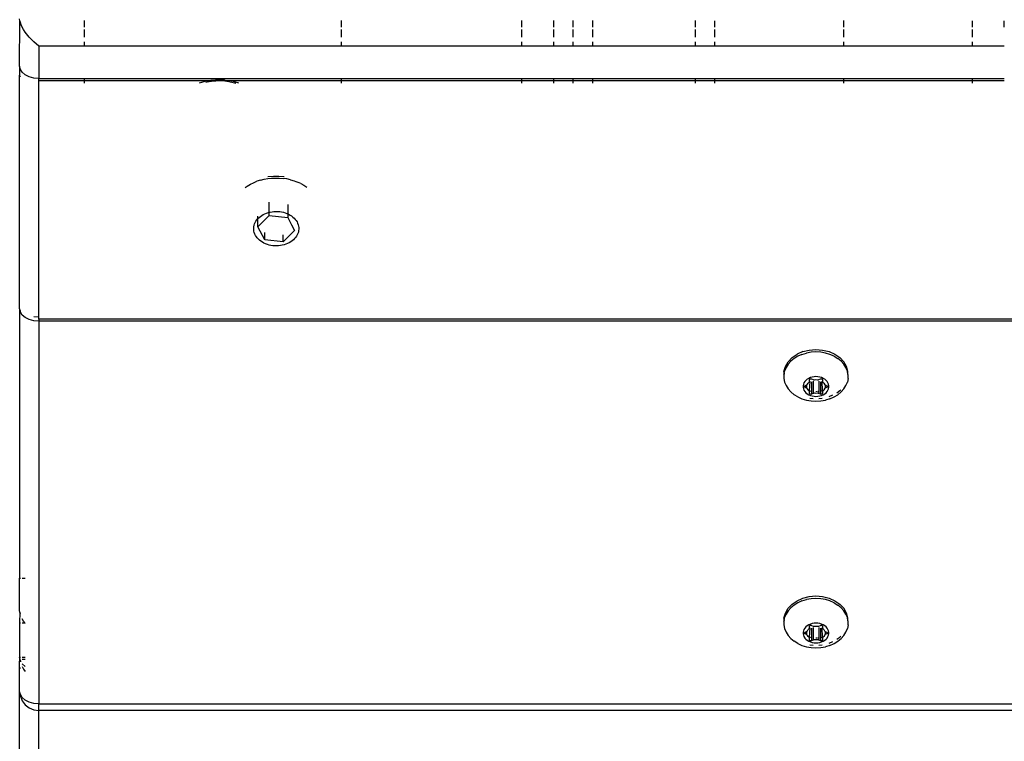
# Model space of a CAD drawing. Units: inches. Extents: x 45 to 917, y 51 to 921.
# Drawn here: x 255 to 270, y 326 to 337 of the extents above; entities that cross this region are included whole.
import ezdxf

# ---------------------------------------------------------------- set-up
doc = ezdxf.new("R2010")
doc.units = ezdxf.units.IN
doc.header["$MEASUREMENT"] = 0
doc.layers.add('VP-EQ', color=7, linetype='Continuous', true_color=0x8a3492)

# ---------------------------------------------------------------- blocks, each defined once
blk = doc.blocks.new('1333')
at = {"color": 7}
for p, q in [((-176.522, -170.03), (-176.525, -170.002)), ((-176.525, -170.736), (-176.522, -170.03)), ((-176.514, -170.06), (-176.522, -170.03)), ((-176.502, -170.094), (-176.514, -170.06)), ((-176.484, -170.13), (-176.502, -170.094)), ((-176.463, -170.167), (-176.484, -170.13)), ((-175.525, -170.029), (-175.525, -170.13)), ((-171.525, -170.13), (-171.525, -170.029)), ((-168.725, -170.028), (-168.725, -170.13)), ((-168.225, -170.13), (-168.225, -170.028)), ((-167.925, -170.13), (-167.925, -170.028)), ((-167.625, -170.028), (-167.625, -170.13)), ((-166.025, -170.13), (-166.025, -170.028)), ((-165.725, -170.13), (-165.725, -170.03)), ((-163.725, -170.027), (-163.725, -170.13)), ((-161.725, -170.03), (-161.725, -170.13)), ((-161.225, -170.13), (-161.225, -170.03)), ((-176.437, -170.206), (-176.463, -170.167)), ((-176.375, -170.284), (-176.437, -170.206)), ((-176.302, -170.359), (-176.375, -170.284)), ((-175.525, -170.167), (-175.525, -170.284)), ((-171.525, -170.284), (-171.525, -170.167)), ((-168.725, -170.167), (-168.725, -170.284)), ((-168.225, -170.284), (-168.225, -170.167)), ((-167.925, -170.284), (-167.925, -170.167)), ((-167.625, -170.167), (-167.625, -170.284)), ((-166.025, -170.284), (-166.025, -170.167)), ((-165.725, -170.284), (-165.725, -170.167)), ((-163.725, -170.167), (-163.725, -170.284)), ((-161.725, -170.167), (-161.725, -170.284)), ((-176.225, -170.425), (-176.302, -170.359)), ((-176.225, -170.425), (-176.225, -170.929)), ((-175.525, -170.428), (-176.225, -170.425)), ((-175.525, -170.359), (-175.525, -170.428)), ((-173.341, -170.425), (-175.525, -170.428)), ((-171.525, -170.425), (-173.341, -170.425)), ((-171.525, -170.425), (-171.525, -170.359)), ((-168.725, -170.425), (-171.525, -170.425)), ((-168.725, -170.359), (-168.725, -170.425)), ((-168.225, -170.425), (-168.725, -170.425)), ((-168.225, -170.425), (-168.225, -170.359)), ((-167.925, -170.425), (-168.225, -170.425)), ((-167.925, -170.425), (-167.925, -170.359)), ((-167.625, -170.425), (-167.925, -170.425)), ((-167.625, -170.359), (-167.625, -170.425)), ((-166.025, -170.425), (-167.625, -170.425)), ((-166.025, -170.425), (-166.025, -170.359)), ((-165.725, -170.425), (-166.025, -170.425)), ((-165.725, -170.425), (-165.725, -170.359)), ((-163.725, -170.425), (-165.725, -170.425)), ((-163.725, -170.359), (-163.725, -170.425)), ((-162.541, -170.425), (-163.725, -170.425)), ((-161.725, -170.425), (-162.541, -170.425)), ((-161.725, -170.359), (-161.725, -170.425)), ((-161.225, -170.425), (-161.725, -170.425)), ((-176.514, -170.786), (-176.525, -170.736)), ((-176.525, -170.736), (-176.525, -170.878)), ((-176.525, -174.507), (-176.525, -170.878)), ((-176.514, -170.909), (-176.525, -170.878)), ((-176.484, -170.832), (-176.514, -170.786)), ((-176.437, -170.872), (-176.484, -170.832)), ((-176.375, -170.903), (-176.437, -170.872)), ((-176.302, -170.922), (-176.375, -170.903)), ((-176.225, -170.929), (-176.302, -170.922)), ((-176.225, -170.963), (-176.225, -170.929)), ((-176.225, -170.929), (-175.525, -170.929)), ((-175.525, -170.963), (-176.225, -170.963)), ((-176.225, -174.629), (-176.225, -170.963)), ((-175.525, -170.929), (-175.525, -170.963)), ((-175.525, -170.929), (-173.341, -170.929)), ((-175.525, -170.963), (-175.525, -171)), ((-173.576, -170.963), (-175.525, -170.963)), ((-173.699, -170.988), (-173.737, -171)), ((-173.628, -170.971), (-173.699, -170.988)), ((-173.631, -170.984), (-173.609, -170.978)), ((-173.576, -170.963), (-173.628, -170.971)), ((-173.609, -170.978), (-173.543, -170.968)), ((-173.554, -170.959), (-173.576, -170.963)), ((-173.48, -170.953), (-173.554, -170.959)), ((-173.482, -170.963), (-173.554, -170.959)), ((-173.543, -170.968), (-173.482, -170.963)), ((-173.482, -170.963), (-173.475, -170.962)), ((-173.405, -170.952), (-173.48, -170.953)), ((-173.475, -170.962), (-173.407, -170.961)), ((-173.407, -170.961), (-173.339, -170.965)), ((-173.341, -170.956), (-173.405, -170.952)), ((-173.341, -170.929), (-171.525, -170.929)), ((-173.33, -170.957), (-173.341, -170.956)), ((-173.283, -170.963), (-173.339, -170.965)), ((-173.339, -170.965), (-173.272, -170.974)), ((-173.283, -170.963), (-173.33, -170.957)), ((-173.256, -170.966), (-173.283, -170.963)), ((-173.272, -170.974), (-173.207, -170.988)), ((-171.525, -170.963), (-173.256, -170.966)), ((-173.184, -170.981), (-173.256, -170.966)), ((-173.207, -170.988), (-173.165, -171)), ((-173.12, -171), (-173.184, -170.981)), ((-171.525, -170.963), (-171.525, -170.929)), ((-171.525, -170.929), (-168.725, -170.929)), ((-171.525, -171), (-171.525, -170.963)), ((-168.725, -170.963), (-171.525, -170.963)), ((-168.725, -170.929), (-168.725, -170.963)), ((-168.725, -170.929), (-168.225, -170.929)), ((-168.725, -170.963), (-168.725, -171)), ((-168.225, -170.963), (-168.725, -170.963)), ((-168.225, -170.963), (-168.225, -170.929)), ((-168.225, -170.929), (-167.925, -170.929)), ((-168.225, -171), (-168.225, -170.963)), ((-167.925, -170.963), (-168.225, -170.963)), ((-167.925, -170.963), (-167.925, -170.929)), ((-167.925, -170.929), (-167.625, -170.929)), ((-167.925, -171), (-167.925, -170.963)), ((-167.625, -170.963), (-167.925, -170.963)), ((-167.625, -170.929), (-167.625, -170.963)), ((-167.625, -170.929), (-166.025, -170.929)), ((-167.625, -170.963), (-167.625, -171)), ((-166.025, -170.963), (-167.625, -170.963)), ((-166.025, -170.963), (-166.025, -170.929)), ((-166.025, -170.929), (-165.725, -170.929)), ((-166.025, -171), (-166.025, -170.963)), ((-165.725, -170.963), (-166.025, -170.963)), ((-165.725, -170.963), (-165.725, -170.929)), ((-165.725, -170.929), (-163.725, -170.929)), ((-165.725, -171), (-165.725, -170.963)), ((-163.725, -170.963), (-165.725, -170.963)), ((-163.725, -170.929), (-163.725, -170.963)), ((-163.725, -170.929), (-162.541, -170.929)), ((-163.725, -170.963), (-163.725, -171)), ((-162.541, -170.963), (-163.725, -170.963)), ((-162.541, -170.929), (-161.725, -170.929)), ((-161.725, -170.963), (-162.541, -170.963)), ((-161.725, -170.929), (-161.725, -170.963)), ((-161.725, -170.929), (-161.225, -170.929)), ((-161.725, -170.963), (-161.725, -171)), ((-161.225, -170.963), (-161.725, -170.963)), ((-172.987, -172.599), (-172.94, -172.571)), ((-172.94, -172.571), (-172.889, -172.547)), ((-172.889, -172.547), (-172.837, -172.525)), ((-172.782, -172.508), (-172.837, -172.525)), ((-172.782, -172.508), (-172.726, -172.494)), ((-172.726, -172.494), (-172.668, -172.483)), ((-172.668, -172.483), (-172.609, -172.477)), ((-172.666, -172.451), (-172.582, -172.443)), ((-172.609, -172.477), (-172.55, -172.474)), ((-172.582, -172.443), (-172.497, -172.443)), ((-172.55, -172.474), (-172.49, -172.475)), ((-172.497, -172.443), (-172.413, -172.45)), ((-172.49, -172.475), (-172.431, -172.48)), ((-172.373, -172.489), (-172.431, -172.48)), ((-172.316, -172.502), (-172.373, -172.489)), ((-172.316, -172.502), (-172.26, -172.518)), ((-172.26, -172.518), (-172.207, -172.538)), ((-172.156, -172.561), (-172.207, -172.538)), ((-172.156, -172.561), (-172.107, -172.587)), ((-173.019, -172.622), (-172.987, -172.599)), ((-172.107, -172.587), (-172.062, -172.617)), ((-172.646, -173.006), (-172.646, -172.849)), ((-172.36, -172.887), (-172.36, -173.03)), ((-172.762, -173.055), (-172.739, -173.041)), ((-172.739, -173.041), (-172.714, -173.029)), ((-172.714, -173.029), (-172.687, -173.018)), ((-172.687, -173.018), (-172.66, -173.01)), ((-172.66, -173.01), (-172.646, -173.006)), ((-172.646, -173.006), (-172.632, -173.003)), ((-172.646, -173.056), (-172.646, -173.006)), ((-172.632, -173.003), (-172.603, -172.997)), ((-172.603, -172.997), (-172.573, -172.994)), ((-172.573, -172.994), (-172.544, -172.993)), ((-172.544, -172.993), (-172.514, -172.993)), ((-172.514, -172.993), (-172.484, -172.996)), ((-172.484, -172.996), (-172.455, -173)), ((-172.455, -173), (-172.427, -173.007)), ((-172.427, -173.007), (-172.399, -173.015)), ((-172.399, -173.015), (-172.372, -173.025)), ((-172.372, -173.025), (-172.36, -173.03)), ((-172.36, -173.03), (-172.347, -173.036)), ((-172.36, -173.03), (-172.36, -173.086)), ((-172.347, -173.036), (-172.322, -173.049)), ((-172.881, -173.209), (-172.874, -173.187)), ((-172.874, -173.187), (-172.865, -173.165)), ((-172.865, -173.165), (-172.853, -173.144)), ((-172.853, -173.144), (-172.839, -173.124)), ((-172.839, -173.124), (-172.823, -173.105)), ((-172.824, -173.23), (-172.646, -173.056)), ((-172.823, -173.105), (-172.824, -173.066)), ((-172.824, -173.23), (-172.823, -173.105)), ((-172.823, -173.105), (-172.804, -173.087)), ((-172.804, -173.087), (-172.784, -173.07)), ((-172.784, -173.07), (-172.762, -173.055)), ((-172.646, -173.056), (-172.36, -173.086)), ((-172.36, -173.086), (-172.3, -173.2)), ((-172.322, -173.049), (-172.3, -173.064)), ((-172.3, -173.064), (-172.279, -173.08)), ((-172.279, -173.08), (-172.26, -173.098)), ((-172.26, -173.098), (-172.243, -173.116)), ((-172.243, -173.116), (-172.228, -173.136)), ((-172.228, -173.136), (-172.215, -173.157)), ((-172.215, -173.157), (-172.205, -173.178)), ((-172.205, -173.178), (-172.197, -173.2)), ((-172.888, -173.254), (-172.886, -173.231)), ((-172.887, -173.277), (-172.888, -173.254)), ((-172.884, -173.299), (-172.887, -173.277)), ((-172.886, -173.231), (-172.881, -173.209)), ((-172.879, -173.322), (-172.884, -173.299)), ((-172.871, -173.344), (-172.879, -173.322)), ((-172.86, -173.365), (-172.871, -173.344)), ((-172.715, -173.435), (-172.824, -173.23)), ((-172.715, -173.435), (-172.715, -173.32)), ((-172.252, -173.291), (-172.429, -173.466)), ((-172.3, -173.2), (-172.252, -173.291)), ((-172.201, -173.335), (-172.211, -173.356)), ((-172.194, -173.313), (-172.201, -173.335)), ((-172.197, -173.2), (-172.191, -173.222)), ((-172.19, -173.29), (-172.194, -173.313)), ((-172.191, -173.222), (-172.188, -173.245)), ((-172.188, -173.268), (-172.19, -173.29)), ((-172.188, -173.245), (-172.188, -173.268)), ((-172.847, -173.386), (-172.86, -173.365)), ((-172.833, -173.405), (-172.847, -173.386)), ((-172.815, -173.424), (-172.833, -173.405)), ((-172.796, -173.441), (-172.815, -173.424)), ((-172.775, -173.457), (-172.796, -173.441)), ((-172.753, -173.472), (-172.775, -173.457)), ((-172.729, -173.485), (-172.753, -173.472)), ((-172.703, -173.497), (-172.729, -173.485)), ((-172.429, -173.466), (-172.715, -173.435)), ((-172.676, -173.507), (-172.703, -173.497)), ((-172.429, -173.466), (-172.429, -173.358)), ((-172.362, -173.493), (-172.388, -173.503)), ((-172.337, -173.48), (-172.362, -173.493)), ((-172.313, -173.466), (-172.337, -173.48)), ((-172.291, -173.451), (-172.313, -173.466)), ((-172.271, -173.434), (-172.291, -173.451)), ((-172.253, -173.416), (-172.271, -173.434)), ((-172.237, -173.397), (-172.253, -173.416)), ((-172.223, -173.377), (-172.237, -173.397)), ((-172.211, -173.356), (-172.223, -173.377)), ((-172.649, -173.515), (-172.676, -173.507)), ((-172.62, -173.521), (-172.649, -173.515)), ((-172.591, -173.526), (-172.62, -173.521)), ((-172.561, -173.528), (-172.591, -173.526)), ((-172.532, -173.529), (-172.561, -173.528)), ((-172.502, -173.527), (-172.532, -173.529)), ((-172.473, -173.524), (-172.502, -173.527)), ((-172.444, -173.519), (-172.473, -173.524)), ((-172.415, -173.512), (-172.444, -173.519)), ((-172.388, -173.503), (-172.415, -173.512)), ((-176.514, -174.538), (-176.525, -174.507)), ((-176.525, -174.507), (-176.525, -178.691)), ((-176.514, -174.557), (-176.514, -174.538)), ((-176.484, -174.603), (-176.514, -174.557)), ((-176.437, -174.643), (-176.484, -174.603)), ((-176.375, -174.674), (-176.437, -174.643)), ((-176.302, -174.693), (-176.375, -174.674)), ((-176.302, -174.625), (-176.225, -174.629)), ((-176.225, -174.7), (-176.302, -174.693)), ((-176.225, -174.666), (-176.225, -174.629)), ((-176.225, -174.666), (-176.225, -174.7)), ((-36.825, -174.666), (-176.225, -174.666)), ((-176.225, -174.7), (-176.225, -180.641)), ((-36.825, -174.7), (-176.225, -174.7)), ((-164.354, -175.171), (-164.445, -175.211)), ((-164.354, -175.171), (-164.255, -175.146)), ((-164.225, -175.18), (-164.298, -175.193)), ((-164.255, -175.146), (-164.151, -175.138)), ((-164.151, -175.176), (-164.225, -175.18)), ((-164.151, -175.138), (-164.047, -175.146)), ((-164.076, -175.18), (-164.151, -175.176)), ((-164.004, -175.193), (-164.076, -175.18)), ((-164.047, -175.146), (-163.948, -175.171)), ((-163.948, -175.171), (-163.857, -175.211)), ((-164.626, -175.402), (-164.584, -175.329)), ((-164.584, -175.329), (-164.522, -175.264)), ((-164.542, -175.32), (-164.584, -175.368)), ((-164.491, -175.278), (-164.542, -175.32)), ((-164.522, -175.264), (-164.445, -175.211)), ((-164.433, -175.243), (-164.491, -175.278)), ((-164.368, -175.214), (-164.433, -175.243)), ((-164.368, -175.214), (-164.298, -175.193)), ((-163.934, -175.214), (-164.004, -175.193)), ((-163.869, -175.243), (-163.934, -175.214)), ((-163.869, -175.243), (-163.811, -175.278)), ((-163.857, -175.211), (-163.779, -175.264)), ((-163.76, -175.32), (-163.811, -175.278)), ((-163.718, -175.329), (-163.779, -175.264)), ((-163.718, -175.368), (-163.76, -175.32)), ((-163.675, -175.402), (-163.718, -175.329)), ((-164.648, -175.48), (-164.626, -175.402)), ((-164.648, -175.48), (-164.647, -175.519)), ((-164.647, -175.519), (-164.638, -175.474)), ((-164.616, -175.419), (-164.638, -175.474)), ((-164.584, -175.368), (-164.616, -175.419)), ((-163.685, -175.419), (-163.718, -175.368)), ((-163.663, -175.474), (-163.685, -175.419)), ((-163.654, -175.48), (-163.675, -175.402)), ((-163.654, -175.524), (-163.663, -175.474)), ((-163.654, -175.524), (-163.654, -175.48)), ((-164.649, -175.53), (-164.647, -175.519)), ((-164.649, -175.53), (-164.649, -175.588)), ((-164.649, -175.588), (-164.638, -175.644)), ((-164.324, -175.637), (-164.337, -175.657)), ((-164.307, -175.618), (-164.324, -175.637)), ((-164.287, -175.601), (-164.307, -175.618)), ((-164.264, -175.587), (-164.287, -175.601)), ((-164.238, -175.575), (-164.264, -175.587)), ((-164.248, -175.634), (-164.258, -175.782)), ((-164.258, -175.644), (-164.254, -175.64)), ((-164.254, -175.64), (-164.252, -175.635)), ((-164.252, -175.635), (-164.25, -175.631)), ((-164.251, -175.607), (-164.25, -175.603)), ((-164.251, -175.627), (-164.251, -175.607)), ((-164.25, -175.631), (-164.251, -175.627)), ((-164.25, -175.603), (-164.248, -175.6)), ((-164.248, -175.634), (-164.25, -175.631)), ((-164.248, -175.6), (-164.245, -175.596)), ((-164.245, -175.596), (-164.241, -175.594)), ((-164.241, -175.594), (-164.236, -175.592)), ((-164.21, -175.567), (-164.238, -175.575)), ((-164.236, -175.592), (-164.231, -175.592)), ((-164.231, -175.592), (-164.226, -175.592)), ((-164.226, -175.592), (-164.221, -175.594)), ((-164.221, -175.594), (-164.196, -175.605)), ((-164.221, -175.64), (-164.221, -175.783)), ((-164.181, -175.562), (-164.21, -175.567)), ((-164.196, -175.605), (-164.189, -175.607)), ((-164.196, -175.629), (-164.196, -175.785)), ((-164.189, -175.607), (-164.182, -175.608)), ((-164.182, -175.608), (-164.175, -175.608)), ((-164.151, -175.56), (-164.181, -175.562)), ((-164.175, -175.608), (-164.151, -175.606)), ((-164.121, -175.562), (-164.151, -175.56)), ((-164.151, -175.606), (-164.126, -175.608)), ((-164.126, -175.608), (-164.119, -175.608)), ((-164.092, -175.567), (-164.121, -175.562)), ((-164.119, -175.608), (-164.112, -175.607)), ((-164.112, -175.607), (-164.106, -175.605)), ((-164.106, -175.605), (-164.081, -175.594)), ((-164.106, -175.629), (-164.106, -175.785)), ((-164.064, -175.575), (-164.092, -175.567)), ((-164.081, -175.594), (-164.076, -175.592)), ((-164.081, -175.64), (-164.081, -175.783)), ((-164.076, -175.592), (-164.071, -175.592)), ((-164.071, -175.592), (-164.066, -175.592)), ((-164.066, -175.592), (-164.061, -175.594)), ((-164.038, -175.587), (-164.064, -175.575)), ((-164.061, -175.594), (-164.057, -175.596)), ((-164.057, -175.596), (-164.054, -175.6)), ((-164.054, -175.6), (-164.052, -175.603)), ((-164.054, -175.634), (-164.052, -175.631)), ((-164.051, -175.776), (-164.054, -175.634)), ((-164.052, -175.603), (-164.051, -175.607)), ((-164.051, -175.627), (-164.052, -175.631)), ((-164.052, -175.631), (-164.05, -175.635)), ((-164.051, -175.607), (-164.051, -175.627)), ((-164.05, -175.635), (-164.048, -175.64)), ((-164.048, -175.64), (-164.044, -175.644)), ((-164.015, -175.601), (-164.038, -175.587)), ((-163.995, -175.618), (-164.015, -175.601)), ((-163.978, -175.637), (-163.995, -175.618)), ((-163.965, -175.657), (-163.978, -175.637)), ((-163.652, -175.588), (-163.663, -175.644)), ((-163.652, -175.53), (-163.654, -175.524)), ((-163.652, -175.588), (-163.652, -175.53)), ((-164.638, -175.644), (-164.616, -175.699)), ((-164.616, -175.699), (-164.584, -175.751)), ((-164.584, -175.751), (-164.542, -175.798)), ((-164.346, -175.679), (-164.35, -175.702)), ((-164.35, -175.702), (-164.35, -175.725)), ((-164.35, -175.725), (-164.346, -175.747)), ((-164.337, -175.657), (-164.346, -175.679)), ((-164.346, -175.747), (-164.337, -175.769)), ((-164.337, -175.769), (-164.324, -175.79)), ((-164.331, -175.713), (-164.33, -175.709)), ((-164.33, -175.717), (-164.331, -175.713)), ((-164.33, -175.709), (-164.328, -175.706)), ((-164.328, -175.721), (-164.33, -175.717)), ((-164.328, -175.706), (-164.325, -175.703)), ((-164.325, -175.724), (-164.328, -175.721)), ((-164.325, -175.703), (-164.321, -175.7)), ((-164.321, -175.727), (-164.325, -175.724)), ((-164.324, -175.79), (-164.307, -175.809)), ((-164.321, -175.7), (-164.296, -175.689)), ((-164.321, -175.7), (-164.321, -175.727)), ((-164.296, -175.738), (-164.321, -175.727)), ((-164.296, -175.689), (-164.29, -175.686)), ((-164.296, -175.689), (-164.296, -175.738)), ((-164.29, -175.741), (-164.296, -175.738)), ((-164.29, -175.686), (-164.286, -175.682)), ((-164.286, -175.745), (-164.29, -175.741)), ((-164.286, -175.682), (-164.283, -175.677)), ((-164.283, -175.75), (-164.286, -175.745)), ((-164.283, -175.677), (-164.272, -175.66)), ((-164.272, -175.767), (-164.283, -175.75)), ((-164.272, -175.66), (-164.258, -175.644)), ((-164.267, -175.773), (-164.272, -175.767)), ((-164.258, -175.782), (-164.267, -175.773)), ((-164.267, -175.773), (-164.241, -175.778)), ((-164.254, -175.787), (-164.258, -175.782)), ((-164.252, -175.792), (-164.254, -175.787)), ((-164.251, -175.797), (-164.252, -175.792)), ((-164.236, -175.779), (-164.221, -175.783)), ((-164.221, -175.783), (-164.221, -175.833)), ((-164.196, -175.785), (-164.182, -175.786)), ((-164.196, -175.785), (-164.196, -175.822)), ((-164.151, -175.789), (-164.126, -175.787)), ((-164.119, -175.786), (-164.106, -175.785)), ((-164.106, -175.785), (-164.106, -175.822)), ((-164.081, -175.783), (-164.051, -175.776)), ((-164.081, -175.783), (-164.081, -175.833)), ((-164.051, -175.776), (-164.035, -175.773)), ((-164.048, -175.787), (-164.051, -175.776)), ((-164.05, -175.792), (-164.051, -175.797)), ((-164.048, -175.787), (-164.05, -175.792)), ((-164.044, -175.782), (-164.048, -175.787)), ((-164.044, -175.644), (-164.03, -175.66)), ((-164.035, -175.773), (-164.044, -175.782)), ((-164.03, -175.767), (-164.035, -175.773)), ((-164.03, -175.66), (-164.019, -175.677)), ((-164.019, -175.75), (-164.03, -175.767)), ((-164.019, -175.677), (-164.016, -175.682)), ((-164.016, -175.745), (-164.019, -175.75)), ((-164.016, -175.682), (-164.012, -175.686)), ((-164.012, -175.741), (-164.016, -175.745)), ((-164.012, -175.686), (-164.006, -175.689)), ((-164.006, -175.738), (-164.012, -175.741)), ((-164.006, -175.689), (-163.981, -175.7)), ((-164.006, -175.689), (-164.006, -175.738)), ((-163.981, -175.727), (-164.006, -175.738)), ((-163.995, -175.809), (-163.978, -175.79)), ((-163.981, -175.7), (-163.977, -175.703)), ((-163.981, -175.7), (-163.981, -175.727)), ((-163.977, -175.724), (-163.981, -175.727)), ((-163.978, -175.79), (-163.965, -175.769)), ((-163.977, -175.703), (-163.974, -175.706)), ((-163.974, -175.721), (-163.977, -175.724)), ((-163.974, -175.706), (-163.972, -175.709)), ((-163.972, -175.717), (-163.974, -175.721)), ((-163.972, -175.709), (-163.971, -175.713)), ((-163.971, -175.713), (-163.972, -175.717)), ((-163.956, -175.679), (-163.965, -175.657)), ((-163.965, -175.769), (-163.956, -175.747)), ((-163.951, -175.702), (-163.956, -175.679)), ((-163.956, -175.747), (-163.951, -175.725)), ((-163.951, -175.725), (-163.951, -175.702)), ((-163.826, -175.809), (-163.779, -175.777)), ((-163.779, -175.777), (-163.767, -175.763)), ((-163.76, -175.798), (-163.718, -175.751)), ((-163.718, -175.751), (-163.685, -175.699)), ((-163.685, -175.699), (-163.663, -175.644)), ((-164.542, -175.798), (-164.491, -175.84)), ((-164.433, -175.875), (-164.491, -175.84)), ((-164.433, -175.875), (-164.368, -175.904)), ((-164.368, -175.904), (-164.298, -175.925)), ((-164.307, -175.809), (-164.287, -175.826)), ((-164.298, -175.925), (-164.225, -175.938)), ((-164.287, -175.826), (-164.264, -175.84)), ((-164.264, -175.84), (-164.238, -175.851)), ((-164.251, -175.819), (-164.251, -175.797)), ((-164.25, -175.823), (-164.251, -175.819)), ((-164.248, -175.827), (-164.25, -175.823)), ((-164.245, -175.83), (-164.248, -175.827)), ((-164.246, -175.896), (-164.194, -175.9)), ((-164.241, -175.833), (-164.245, -175.83)), ((-164.236, -175.834), (-164.241, -175.833)), ((-164.238, -175.851), (-164.21, -175.86)), ((-164.231, -175.835), (-164.236, -175.834)), ((-164.226, -175.834), (-164.231, -175.835)), ((-164.221, -175.833), (-164.226, -175.834)), ((-164.225, -175.938), (-164.151, -175.942)), ((-164.196, -175.822), (-164.221, -175.833)), ((-164.21, -175.86), (-164.181, -175.865)), ((-164.189, -175.82), (-164.196, -175.822)), ((-164.182, -175.819), (-164.189, -175.82)), ((-164.175, -175.819), (-164.182, -175.819)), ((-164.181, -175.865), (-164.151, -175.867)), ((-164.151, -175.821), (-164.175, -175.819)), ((-164.126, -175.819), (-164.151, -175.821)), ((-164.151, -175.867), (-164.121, -175.865)), ((-164.151, -175.942), (-164.076, -175.938)), ((-164.119, -175.819), (-164.126, -175.819)), ((-164.121, -175.865), (-164.092, -175.86)), ((-164.112, -175.82), (-164.119, -175.819)), ((-164.106, -175.822), (-164.112, -175.82)), ((-164.107, -175.9), (-164.055, -175.896)), ((-164.081, -175.833), (-164.106, -175.822)), ((-164.092, -175.86), (-164.064, -175.851)), ((-164.076, -175.834), (-164.081, -175.833)), ((-164.071, -175.835), (-164.076, -175.834)), ((-164.076, -175.938), (-164.004, -175.925)), ((-164.066, -175.834), (-164.071, -175.835)), ((-164.061, -175.833), (-164.066, -175.834)), ((-164.064, -175.851), (-164.038, -175.84)), ((-164.057, -175.83), (-164.061, -175.833)), ((-164.054, -175.827), (-164.057, -175.83)), ((-164.052, -175.823), (-164.054, -175.827)), ((-164.051, -175.819), (-164.052, -175.823)), ((-164.051, -175.797), (-164.051, -175.819)), ((-164.038, -175.84), (-164.015, -175.826)), ((-164.015, -175.826), (-163.995, -175.809)), ((-163.934, -175.904), (-164.004, -175.925)), ((-163.944, -175.869), (-163.887, -175.844)), ((-163.934, -175.904), (-163.869, -175.875)), ((-163.869, -175.875), (-163.811, -175.84)), ((-163.811, -175.84), (-163.76, -175.798)), ((-176.525, -178.691), (-176.514, -178.691)), ((-176.525, -179.193), (-176.525, -178.691)), ((-176.484, -178.691), (-176.437, -178.691)), ((-164.445, -179.04), (-164.354, -179)), ((-164.354, -179), (-164.255, -178.975)), ((-164.225, -179.01), (-164.298, -179.023)), ((-164.255, -178.975), (-164.151, -178.967)), ((-164.151, -179.006), (-164.225, -179.01)), ((-164.151, -178.967), (-164.047, -178.975)), ((-164.076, -179.01), (-164.151, -179.006)), ((-164.004, -179.023), (-164.076, -179.01)), ((-164.047, -178.975), (-163.948, -179)), ((-163.948, -179), (-163.857, -179.04)), ((-164.626, -179.232), (-164.584, -179.159)), ((-164.584, -179.159), (-164.522, -179.094)), ((-164.542, -179.15), (-164.584, -179.197)), ((-164.491, -179.108), (-164.542, -179.15)), ((-164.522, -179.094), (-164.445, -179.04)), ((-164.433, -179.072), (-164.491, -179.108)), ((-164.368, -179.044), (-164.433, -179.072)), ((-164.368, -179.044), (-164.298, -179.023)), ((-163.934, -179.044), (-164.004, -179.023)), ((-163.869, -179.072), (-163.934, -179.044)), ((-163.869, -179.072), (-163.811, -179.108)), ((-163.857, -179.04), (-163.779, -179.094)), ((-163.76, -179.15), (-163.811, -179.108)), ((-163.718, -179.159), (-163.779, -179.094)), ((-163.718, -179.197), (-163.76, -179.15)), ((-163.675, -179.232), (-163.718, -179.159)), ((-176.522, -179.221), (-176.525, -179.193)), ((-176.522, -179.221), (-176.525, -179.386)), ((-176.514, -179.251), (-176.522, -179.221)), ((-164.648, -179.31), (-164.626, -179.232)), ((-164.648, -179.31), (-164.647, -179.349)), ((-164.647, -179.349), (-164.638, -179.303)), ((-164.616, -179.249), (-164.638, -179.303)), ((-164.584, -179.197), (-164.616, -179.249)), ((-163.685, -179.249), (-163.718, -179.197)), ((-163.663, -179.303), (-163.685, -179.249)), ((-163.654, -179.31), (-163.675, -179.232)), ((-163.654, -179.353), (-163.663, -179.303)), ((-163.654, -179.353), (-163.654, -179.31)), ((-176.525, -179.386), (-176.514, -179.386)), ((-176.525, -179.386), (-176.525, -179.448)), ((-176.525, -179.448), (-176.525, -179.922)), ((-176.463, -179.358), (-176.484, -179.321)), ((-176.484, -179.386), (-176.444, -179.386)), ((-176.444, -179.386), (-176.463, -179.358)), ((-176.444, -179.386), (-176.437, -179.386)), ((-176.437, -179.397), (-176.444, -179.386)), ((-164.649, -179.36), (-164.647, -179.349)), ((-164.649, -179.36), (-164.649, -179.417)), ((-164.649, -179.417), (-164.638, -179.474)), ((-164.324, -179.466), (-164.337, -179.487)), ((-164.307, -179.447), (-164.324, -179.466)), ((-164.287, -179.431), (-164.307, -179.447)), ((-164.264, -179.416), (-164.287, -179.431)), ((-164.238, -179.405), (-164.264, -179.416)), ((-164.248, -179.464), (-164.258, -179.612)), ((-164.254, -179.469), (-164.252, -179.464)), ((-164.252, -179.464), (-164.25, -179.46)), ((-164.251, -179.437), (-164.25, -179.433)), ((-164.251, -179.456), (-164.251, -179.437)), ((-164.25, -179.46), (-164.251, -179.456)), ((-164.25, -179.433), (-164.248, -179.429)), ((-164.248, -179.464), (-164.25, -179.46)), ((-164.248, -179.429), (-164.245, -179.426)), ((-164.245, -179.426), (-164.241, -179.424)), ((-164.241, -179.424), (-164.236, -179.422)), ((-164.21, -179.397), (-164.238, -179.405)), ((-164.236, -179.422), (-164.231, -179.421)), ((-164.231, -179.421), (-164.226, -179.422)), ((-164.226, -179.422), (-164.221, -179.424)), ((-164.221, -179.424), (-164.196, -179.435)), ((-164.181, -179.391), (-164.21, -179.397)), ((-164.196, -179.435), (-164.189, -179.437)), ((-164.196, -179.458), (-164.196, -179.615)), ((-164.189, -179.437), (-164.182, -179.438)), ((-164.182, -179.438), (-164.175, -179.437)), ((-164.151, -179.39), (-164.181, -179.391)), ((-164.175, -179.437), (-164.151, -179.436)), ((-164.121, -179.391), (-164.151, -179.39)), ((-164.151, -179.436), (-164.126, -179.437)), ((-164.126, -179.437), (-164.119, -179.438)), ((-164.092, -179.397), (-164.121, -179.391)), ((-164.119, -179.438), (-164.112, -179.437)), ((-164.112, -179.437), (-164.106, -179.435)), ((-164.106, -179.435), (-164.081, -179.424)), ((-164.106, -179.458), (-164.106, -179.615)), ((-164.064, -179.405), (-164.092, -179.397)), ((-164.081, -179.424), (-164.076, -179.422)), ((-164.076, -179.422), (-164.071, -179.421)), ((-164.071, -179.421), (-164.066, -179.422)), ((-164.066, -179.422), (-164.061, -179.424)), ((-164.038, -179.416), (-164.064, -179.405)), ((-164.061, -179.424), (-164.057, -179.426)), ((-164.057, -179.426), (-164.054, -179.429)), ((-164.054, -179.429), (-164.052, -179.433)), ((-164.054, -179.464), (-164.052, -179.46)), ((-164.051, -179.606), (-164.054, -179.464)), ((-164.052, -179.433), (-164.051, -179.437)), ((-164.051, -179.456), (-164.052, -179.46)), ((-164.052, -179.46), (-164.05, -179.464)), ((-164.051, -179.437), (-164.051, -179.456)), ((-164.05, -179.464), (-164.048, -179.469)), ((-164.015, -179.431), (-164.038, -179.416)), ((-163.995, -179.447), (-164.015, -179.431)), ((-163.978, -179.466), (-163.995, -179.447)), ((-163.965, -179.487), (-163.978, -179.466)), ((-163.652, -179.417), (-163.663, -179.474)), ((-163.652, -179.36), (-163.654, -179.353)), ((-163.652, -179.417), (-163.652, -179.36)), ((-164.638, -179.474), (-164.616, -179.529)), ((-164.616, -179.529), (-164.584, -179.58)), ((-164.584, -179.58), (-164.542, -179.627)), ((-164.346, -179.509), (-164.35, -179.531)), ((-164.35, -179.531), (-164.35, -179.554)), ((-164.35, -179.554), (-164.346, -179.577)), ((-164.337, -179.487), (-164.346, -179.509)), ((-164.346, -179.577), (-164.337, -179.599)), ((-164.337, -179.599), (-164.324, -179.62)), ((-164.331, -179.543), (-164.33, -179.539)), ((-164.33, -179.547), (-164.331, -179.543)), ((-164.33, -179.539), (-164.328, -179.535)), ((-164.328, -179.551), (-164.33, -179.547)), ((-164.328, -179.535), (-164.325, -179.532)), ((-164.325, -179.554), (-164.328, -179.551)), ((-164.325, -179.532), (-164.321, -179.53)), ((-164.321, -179.556), (-164.325, -179.554)), ((-164.324, -179.62), (-164.307, -179.638)), ((-164.321, -179.53), (-164.296, -179.519)), ((-164.321, -179.53), (-164.321, -179.556)), ((-164.296, -179.567), (-164.321, -179.556)), ((-164.296, -179.519), (-164.29, -179.515)), ((-164.296, -179.519), (-164.296, -179.567)), ((-164.29, -179.57), (-164.296, -179.567)), ((-164.29, -179.515), (-164.286, -179.511)), ((-164.286, -179.575), (-164.29, -179.57)), ((-164.286, -179.511), (-164.283, -179.506)), ((-164.283, -179.579), (-164.286, -179.575)), ((-164.283, -179.506), (-164.272, -179.489)), ((-164.272, -179.597), (-164.283, -179.579)), ((-164.272, -179.489), (-164.258, -179.474)), ((-164.267, -179.603), (-164.272, -179.597)), ((-164.258, -179.612), (-164.267, -179.603)), ((-164.267, -179.603), (-164.241, -179.608)), ((-164.258, -179.474), (-164.254, -179.469)), ((-164.254, -179.616), (-164.258, -179.612)), ((-164.252, -179.622), (-164.254, -179.616)), ((-164.251, -179.627), (-164.252, -179.622)), ((-164.236, -179.609), (-164.221, -179.612)), ((-164.221, -179.469), (-164.221, -179.612)), ((-164.221, -179.612), (-164.221, -179.662)), ((-164.196, -179.615), (-164.182, -179.616)), ((-164.196, -179.615), (-164.196, -179.651)), ((-164.151, -179.618), (-164.126, -179.616)), ((-164.119, -179.616), (-164.106, -179.615)), ((-164.106, -179.615), (-164.106, -179.651)), ((-164.081, -179.469), (-164.081, -179.612)), ((-164.081, -179.612), (-164.051, -179.606)), ((-164.081, -179.612), (-164.081, -179.662)), ((-164.051, -179.606), (-164.035, -179.603)), ((-164.048, -179.616), (-164.051, -179.606)), ((-164.05, -179.622), (-164.051, -179.627)), ((-164.048, -179.616), (-164.05, -179.622)), ((-164.048, -179.469), (-164.044, -179.474)), ((-164.044, -179.612), (-164.048, -179.616)), ((-164.044, -179.474), (-164.03, -179.489)), ((-164.035, -179.603), (-164.044, -179.612)), ((-164.03, -179.597), (-164.035, -179.603)), ((-164.03, -179.489), (-164.019, -179.506)), ((-164.019, -179.579), (-164.03, -179.597)), ((-164.019, -179.506), (-164.016, -179.511)), ((-164.016, -179.575), (-164.019, -179.579)), ((-164.016, -179.511), (-164.012, -179.515)), ((-164.012, -179.57), (-164.016, -179.575)), ((-164.012, -179.515), (-164.006, -179.519)), ((-164.006, -179.567), (-164.012, -179.57)), ((-164.006, -179.519), (-163.981, -179.53)), ((-164.006, -179.519), (-164.006, -179.567)), ((-163.981, -179.556), (-164.006, -179.567)), ((-163.995, -179.638), (-163.978, -179.62)), ((-163.981, -179.53), (-163.977, -179.532)), ((-163.981, -179.53), (-163.981, -179.556)), ((-163.977, -179.554), (-163.981, -179.556)), ((-163.978, -179.62), (-163.965, -179.599)), ((-163.977, -179.532), (-163.974, -179.535)), ((-163.974, -179.551), (-163.977, -179.554)), ((-163.974, -179.535), (-163.972, -179.539)), ((-163.972, -179.547), (-163.974, -179.551)), ((-163.972, -179.539), (-163.971, -179.543)), ((-163.971, -179.543), (-163.972, -179.547)), ((-163.956, -179.509), (-163.965, -179.487)), ((-163.965, -179.599), (-163.956, -179.577)), ((-163.951, -179.531), (-163.956, -179.509)), ((-163.956, -179.577), (-163.951, -179.554)), ((-163.951, -179.554), (-163.951, -179.531)), ((-163.826, -179.639), (-163.779, -179.606)), ((-163.779, -179.606), (-163.767, -179.593)), ((-163.76, -179.627), (-163.718, -179.58)), ((-163.718, -179.58), (-163.685, -179.529)), ((-163.685, -179.529), (-163.663, -179.474)), ((-164.542, -179.627), (-164.491, -179.669)), ((-164.433, -179.705), (-164.491, -179.669)), ((-164.433, -179.705), (-164.368, -179.734)), ((-164.368, -179.734), (-164.298, -179.755)), ((-164.307, -179.638), (-164.287, -179.655)), ((-164.298, -179.755), (-164.225, -179.767)), ((-164.287, -179.655), (-164.264, -179.669)), ((-164.264, -179.669), (-164.238, -179.681)), ((-164.251, -179.649), (-164.251, -179.627)), ((-164.25, -179.653), (-164.251, -179.649)), ((-164.248, -179.657), (-164.25, -179.653)), ((-164.245, -179.66), (-164.248, -179.657)), ((-164.246, -179.725), (-164.194, -179.73)), ((-164.241, -179.662), (-164.245, -179.66)), ((-164.236, -179.664), (-164.241, -179.662)), ((-164.238, -179.681), (-164.21, -179.689)), ((-164.231, -179.664), (-164.236, -179.664)), ((-164.226, -179.664), (-164.231, -179.664)), ((-164.221, -179.662), (-164.226, -179.664)), ((-164.225, -179.767), (-164.151, -179.772)), ((-164.196, -179.651), (-164.221, -179.662)), ((-164.21, -179.689), (-164.181, -179.694)), ((-164.189, -179.649), (-164.196, -179.651)), ((-164.182, -179.648), (-164.189, -179.649)), ((-164.175, -179.648), (-164.182, -179.648)), ((-164.181, -179.694), (-164.151, -179.696)), ((-164.151, -179.65), (-164.175, -179.648)), ((-164.126, -179.648), (-164.151, -179.65)), ((-164.151, -179.696), (-164.121, -179.694)), ((-164.151, -179.772), (-164.076, -179.767)), ((-164.119, -179.648), (-164.126, -179.648)), ((-164.121, -179.694), (-164.092, -179.689)), ((-164.112, -179.649), (-164.119, -179.648)), ((-164.106, -179.651), (-164.112, -179.649)), ((-164.107, -179.73), (-164.055, -179.725)), ((-164.081, -179.662), (-164.106, -179.651)), ((-164.092, -179.689), (-164.064, -179.681)), ((-164.076, -179.664), (-164.081, -179.662)), ((-164.071, -179.664), (-164.076, -179.664)), ((-164.076, -179.767), (-164.004, -179.755)), ((-164.066, -179.664), (-164.071, -179.664)), ((-164.061, -179.662), (-164.066, -179.664)), ((-164.064, -179.681), (-164.038, -179.669)), ((-164.057, -179.66), (-164.061, -179.662)), ((-164.054, -179.657), (-164.057, -179.66)), ((-164.052, -179.653), (-164.054, -179.657)), ((-164.051, -179.649), (-164.052, -179.653)), ((-164.051, -179.627), (-164.051, -179.649)), ((-164.038, -179.669), (-164.015, -179.655)), ((-164.015, -179.655), (-163.995, -179.638)), ((-163.934, -179.734), (-164.004, -179.755)), ((-163.944, -179.698), (-163.887, -179.673)), ((-163.934, -179.734), (-163.869, -179.705)), ((-163.869, -179.705), (-163.811, -179.669)), ((-163.811, -179.669), (-163.76, -179.627)), ((-176.514, -179.922), (-176.525, -179.922)), ((-176.525, -179.927), (-176.525, -179.922)), ((-176.524, -179.93), (-176.525, -179.927)), ((-176.437, -179.922), (-176.484, -179.922)), ((-176.525, -179.995), (-176.522, -179.954)), ((-176.525, -180.069), (-176.525, -179.995)), ((-176.514, -180.1), (-176.525, -180.069)), ((-176.525, -180.449), (-176.525, -180.069)), ((-176.522, -179.954), (-176.524, -179.93)), ((-176.522, -179.954), (-176.514, -179.977)), ((-176.514, -179.954), (-176.522, -179.954)), ((-176.514, -179.977), (-176.514, -179.988)), ((-176.437, -179.954), (-176.484, -179.954)), ((-176.437, -180.063), (-176.484, -180.023)), ((-176.484, -180.063), (-176.463, -180.102)), ((-176.463, -180.102), (-176.437, -180.141)), ((-176.514, -180.498), (-176.525, -180.449)), ((-176.525, -183.698), (-176.525, -180.449)), ((-176.484, -180.545), (-176.514, -180.498)), ((-176.514, -180.498), (-176.514, -180.526)), ((-176.514, -180.526), (-176.484, -180.598)), ((-176.437, -180.585), (-176.484, -180.545)), ((-176.484, -180.598), (-176.437, -180.66)), ((-176.375, -180.616), (-176.437, -180.585)), ((-176.437, -180.66), (-176.375, -180.707)), ((-176.302, -180.635), (-176.375, -180.616)), ((-176.225, -180.641), (-176.302, -180.635)), ((-176.225, -180.641), (-36.825, -180.641)), ((-176.225, -180.747), (-176.225, -180.641)), ((-176.375, -180.707), (-176.302, -180.737)), ((-176.302, -180.737), (-176.225, -180.747)), ((-36.825, -180.747), (-176.225, -180.747)), ((-176.225, -183.82), (-176.225, -180.747))]:
    blk.add_line(p, q, dxfattribs=at)

msp = doc.modelspace()

# ---------------------------------------------------------------- block references
at = {"layer": 'VP-EQ'}
msp.add_blockref('1333', (431.354, 506.887), dxfattribs=at)
msp.add_blockref('1333', (431.354, 506.887), dxfattribs=at)

doc.saveas('drawing.dxf')
